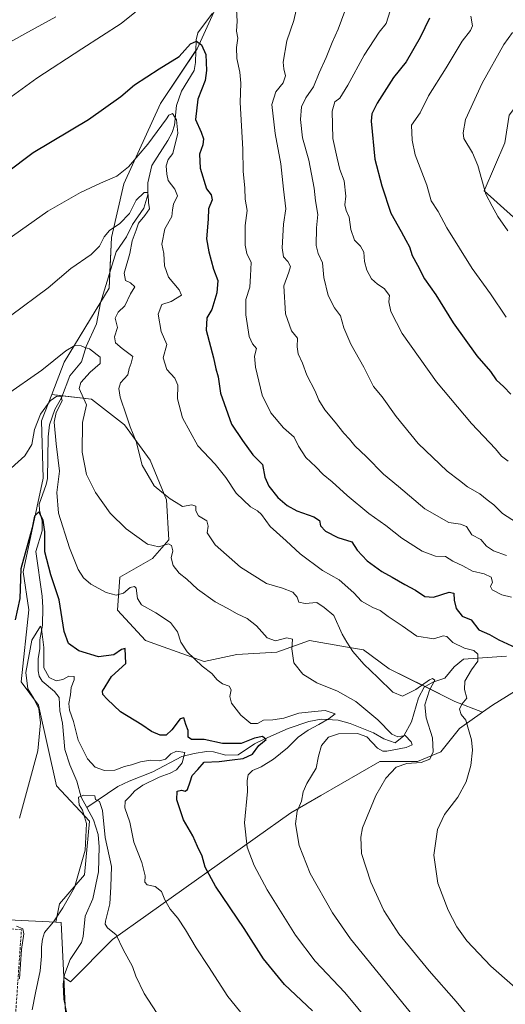
# Model space of a CAD drawing. Units: metres. Extents: x 620890 to 624337, y 4741060 to 4743434.
# Drawn here: x 623410 to 623601, y 4741869 to 4742256 of the extents above; entities that cross this region are included whole.
import ezdxf

# ---------------------------------------------------------------- set-up
doc = ezdxf.new("R2010")
doc.units = ezdxf.units.M
doc.header["$MEASUREMENT"] = 0
doc.linetypes.add('TRAZOSX2', pattern=[1.5, 1, -0.5])
for name, color, linetype, lineweight in [('Corriente natural lineal', 142, 'Continuous', 13), ('Cultivos herbáceos CxS', 92, 'Continuous', 0), ('Curva de nivel maestra', 36, 'Continuous', 30), ('Curva de nivel normal', 36, 'Continuous', 0), ('Matorral', 135, 'Continuous', 0), ('Matorral CxS', 135, 'Continuous', 0), ('Núcleo urbano', 19, 'Continuous', 0), ('Núcleo urbano CxS', 19, 'Continuous', 0), ('Obra de contención lineal', 1, 'TRAZOSX2', 13)]:
    doc.layers.add(name, color=color, linetype=linetype, lineweight=lineweight)

# ---------------------------------------------------------------- blocks, each defined once
blk = doc.blocks.new('*U150')
at = {"layer": 'Cultivos herbáceos CxS', "color": 92, "linetype": 'Continuous', "lineweight": 0}
for points in [[(623488.72, 4742264.76, 652.72), (623479.52, 4742244.5, 649.48), (623465.12, 4742223.05, 647.58), (623450.76, 4742191.42, 643.2), (623445.97, 4742170.34, 638.7), (623445.01, 4742150.48, 637.24), (623427.37, 4742121.4, 632.98), (623422.46, 4742108.65, 630.39), (623418.47, 4742098.29, 629.36), (623419.14, 4742075.77, 626.93), (623411.19, 4742039.01, 623.67), (623413.4, 4742024.03, 622.93), (623410.46, 4741995.8, 620.6), (623417.23, 4741986.65, 619.49), (623424.27, 4741954.89, 617.4), (623437.25, 4741941.01, 614.58), (623435.33, 4741919.93, 613.67), (623425.53, 4741908.55, 615.63), (623424.03, 4741901.34, 614.25), (623362.56, 4741904.39, 623.88)], [(623428.82, 4741846.11, 610.7), (623427.21, 4741879.75, 611.37), (623429.8, 4741878, 612.28), (623446.37, 4741894.57, 614.48), (623516.33, 4741944.3, 634.4), (623528.09, 4741951.12, 636.29), (623551.3, 4741964.56, 636.48), (623566.03, 4741964.56, 638.69), (623575.23, 4741968.24, 641.9), (623582.6, 4741977.45, 644.39), (623591.54, 4741983.84, 646.06), (623595.49, 4741986.66, 646.87), (623634.44, 4742010.69, 656.1)], [(623603.73, 4742178.38, 686.36), (623592.26, 4742188.65, 684.84), (623600.39, 4742207.5, 689.16), (623602.01, 4742218.35, 688.98)]]:
    blk.add_polyline3d(points, dxfattribs=at)
blk = doc.blocks.new('*U154')
at = {"layer": 'Núcleo urbano CxS', "color": 19, "linetype": 'Continuous', "lineweight": 0}
blk.add_polyline3d([(623362.56, 4741904.39, 623.88), (623424.03, 4741901.34, 614.25), (623424.03, 4741901.34, 614.25), (623426.17, 4741901.24, 613.23), (623427.21, 4741879.75, 611.37), (623428.82, 4741846.11, 610.7)], dxfattribs=at)
blk = doc.blocks.new('*U173')
at = {"layer": 'Curva de nivel normal', "color": 36, "linetype": 'Continuous', "lineweight": 0}
for points in [[(623403.65, 4742223.52, 655), (623416.65, 4742232.92, 655), (623434.24, 4742244.5, 655), (623449.69, 4742254.42, 655), (623466.46, 4742268.02, 655)], [(623494.98, 4742259.97, 655), (623495.25, 4742255.36, 655), (623495.03, 4742251.36, 655), (623495.46, 4742248.67, 655), (623494.96, 4742245, 655), (623495.08, 4742240.67, 655), (623496.37, 4742235.33, 655), (623496.65, 4742231, 655), (623496.47, 4742223.42, 655), (623497.44, 4742205, 655), (623497.56, 4742196.35, 655), (623498.31, 4742189.76, 655), (623498.39, 4742185.43, 655), (623499.2, 4742180.92, 655), (623498.46, 4742175.07, 655), (623498.35, 4742167.36, 655), (623499.12, 4742164.11, 655), (623500.8, 4742160.57, 655), (623500.5, 4742155.33, 655), (623500.2, 4742150.82, 655), (623498.68, 4742145.95, 655), (623498.68, 4742139.96, 655), (623500.02, 4742131.52, 655), (623501.28, 4742128.58, 655), (623502.85, 4742126.69, 655), (623502.11, 4742123.74, 655), (623502.4, 4742119.42, 655), (623505.1, 4742108.44, 655), (623508.48, 4742101.44, 655), (623513.48, 4742095.61, 655), (623517.62, 4742091.91, 655), (623519.38, 4742088.4, 655), (623522.26, 4742083.94, 655), (623526.12, 4742080.23, 655), (623528.98, 4742077.2, 655), (623532.6, 4742074.4, 655), (623538.45, 4742068.97, 655), (623546.95, 4742061.96, 655), (623553.58, 4742057.15, 655), (623559.93, 4742052.19, 655), (623567.86, 4742047.1, 655), (623573.08, 4742045.2, 655), (623577.02, 4742045.04, 655), (623580.01, 4742043.21, 655), (623583.81, 4742041.43, 655), (623587.65, 4742039.33, 655), (623592.23, 4742038.24, 655), (623595.02, 4742036.93, 655), (623595.57, 4742035.01, 655), (623594.69, 4742033.22, 655), (623595.39, 4742031.99, 655), (623599.22, 4742030, 655), (623602.93, 4742029.05, 655)]]:
    blk.add_polyline3d(points, dxfattribs=at)
blk = doc.blocks.new('*U185')
at = {"layer": 'Curva de nivel normal', "color": 36, "linetype": 'Continuous', "lineweight": 0}
for points in [[(623330.76, 4742256.84, 660), (623329.36, 4742245.82, 660), (623330.2, 4742238.64, 660), (623331.5, 4742235.3, 660), (623333.67, 4742233.27, 660), (623337.27, 4742233.15, 660), (623342.55, 4742236.2, 660), (623345.15, 4742238.78, 660), (623346.34, 4742238.76, 660), (623347.62, 4742237.43, 660), (623349.36, 4742236.93, 660), (623352.64, 4742238.08, 660), (623355.87, 4742231.35, 660), (623359.15, 4742231.68, 660), (623369.62, 4742234.95, 660), (623375.45, 4742235.4, 660), (623380.49, 4742236.87, 660), (623386.45, 4742241.84, 660), (623389.32, 4742242.9, 660), (623391.32, 4742241.58, 660), (623394.32, 4742241.74, 660), (623401.65, 4742244.7, 660), (623411.85, 4742250.4, 660), (623424.09, 4742257.07, 660)], [(623520.28, 4742267.89, 660), (623517.55, 4742255.6, 660), (623514.74, 4742247.57, 660), (623513.32, 4742239.19, 660), (623513.65, 4742236.66, 660), (623514.2, 4742233.9, 660), (623513.32, 4742231.14, 660), (623510.4, 4742227.57, 660), (623508.92, 4742222.6, 660), (623510.14, 4742211.19, 660), (623512.42, 4742199.32, 660), (623513.45, 4742189.28, 660), (623514.37, 4742181.65, 660), (623513.51, 4742175.59, 660), (623512.98, 4742166.32, 660), (623513.46, 4742162.8, 660), (623515.16, 4742160.97, 660), (623516.15, 4742159, 660), (623515.51, 4742156.67, 660), (623513.62, 4742151.33, 660), (623514.21, 4742140.33, 660), (623516.57, 4742133.71, 660), (623518.92, 4742130.85, 660), (623518.85, 4742127.38, 660), (623519.25, 4742124.67, 660), (623520.91, 4742121, 660), (623522.58, 4742116.33, 660), (623525.88, 4742109.95, 660), (623527.3, 4742106.44, 660), (623529.64, 4742102.66, 660), (623533.78, 4742097.79, 660), (623537.12, 4742093.47, 660), (623539.4, 4742091.08, 660), (623541.49, 4742088.5, 660), (623546.04, 4742084.25, 660), (623552.68, 4742077.32, 660), (623558.65, 4742072.56, 660), (623568.99, 4742063.73, 660), (623578.32, 4742058.38, 660), (623582.99, 4742057.78, 660), (623585.27, 4742056.78, 660), (623587.44, 4742053.58, 660), (623590.9, 4742051.67, 660), (623593.21, 4742049.07, 660), (623595.86, 4742047.21, 660), (623600.98, 4742045.46, 660)]]:
    blk.add_polyline3d(points, dxfattribs=at)
blk = doc.blocks.new('*U225')
at = {"layer": 'Curva de nivel maestra', "color": 36, "linetype": 'Continuous', "lineweight": 30}
blk.add_polyline3d([(623570.84, 4742256.51, 675), (623567.1, 4742248.98, 675), (623561.64, 4742239.34, 675), (623556.62, 4742233.15, 675), (623550.28, 4742223.06, 675), (623548.12, 4742218.88, 675), (623547.86, 4742216.01, 675), (623549.36, 4742201.06, 675), (623552.02, 4742190.7, 675), (623555.54, 4742179.89, 675), (623559.72, 4742172.73, 675), (623561.52, 4742169.24, 675), (623562.9, 4742166.73, 675), (623563.95, 4742163.33, 675), (623566.1, 4742159.45, 675), (623568.81, 4742154.16, 675), (623573.33, 4742147.76, 675), (623580.11, 4742136.79, 675), (623589.31, 4742123.83, 675), (623594.71, 4742117.75, 675), (623597.02, 4742114.45, 675), (623599.99, 4742111.67, 675), (623602.78, 4742108.79, 675)], dxfattribs=at)
blk = doc.blocks.new('*U226')
at = {"layer": 'Curva de nivel maestra', "color": 36, "linetype": 'Continuous', "lineweight": 30}
blk.add_polyline3d([(623393.32, 4742187.37, 650), (623415.2, 4742203.71, 650), (623436.85, 4742216.67, 650), (623449.54, 4742225.72, 650), (623454.99, 4742230.29, 650), (623464.63, 4742236.61, 650), (623472.55, 4742241.46, 650), (623476.96, 4742246.44, 650), (623479.32, 4742247.53, 650), (623481.32, 4742246.09, 650), (623482.94, 4742242.24, 650), (623483.18, 4742236, 650), (623482.74, 4742231.98, 650), (623479.76, 4742224.74, 650), (623478.96, 4742216.64, 650), (623481.15, 4742211.7, 650), (623482.03, 4742209.05, 650), (623481.74, 4742206.78, 650), (623480.44, 4742203.12, 650), (623480.72, 4742197.56, 650), (623483.2, 4742189.45, 650), (623485.02, 4742187.09, 650), (623485.4, 4742185.08, 650), (623484.05, 4742181.58, 650), (623483.86, 4742177.61, 650), (623483.22, 4742169.76, 650), (623484.2, 4742164.76, 650), (623486.03, 4742157.92, 650), (623487.62, 4742153.51, 650), (623487.24, 4742148.6, 650), (623485.32, 4742142.08, 650), (623483.33, 4742138.82, 650), (623483.1, 4742133.89, 650), (623486.03, 4742123.14, 650), (623486.94, 4742118.81, 650), (623487.85, 4742115.59, 650), (623488.68, 4742109.15, 650), (623493.01, 4742097, 650), (623497.4, 4742090.56, 650), (623501.46, 4742085.03, 650), (623505.22, 4742081.12, 650), (623506.18, 4742076.21, 650), (623507.69, 4742072.6, 650), (623511.26, 4742068.25, 650), (623514.84, 4742065.01, 650), (623518.64, 4742062.99, 650), (623525.33, 4742060.67, 650), (623527.53, 4742059.13, 650), (623528.04, 4742057.08, 650), (623529.93, 4742054.94, 650), (623534.75, 4742052.5, 650), (623540.26, 4742050.82, 650), (623542.41, 4742047.48, 650), (623546.34, 4742043.36, 650), (623552.11, 4742039.13, 650), (623556.12, 4742036.91, 650), (623561.04, 4742034, 650), (623565.3, 4742031.8, 650), (623568.91, 4742029.36, 650), (623572.4, 4742029.11, 650), (623578.55, 4742030.96, 650), (623580.34, 4742030.59, 650), (623580.45, 4742027.94, 650), (623581.28, 4742024.63, 650), (623583.6, 4742021.64, 650), (623587.13, 4742020.15, 650), (623590.21, 4742016.22, 650), (623594.37, 4742014.38, 650), (623598.06, 4742012.32, 650), (623604.82, 4742009.14, 650)], dxfattribs=at)

msp = doc.modelspace()

# ---------------------------------------------------------------- linework, layer by layer
at = {"layer": 'Corriente natural lineal', "color": 142, "linetype": 'Continuous', "lineweight": 13}
for points in [[(623485.59, 4742258.51, 651.6), (623479.8, 4742250.69, 650.57), (623479.17, 4742247.94, 650.28), (623478.9, 4742239.04, 648.53), (623478.4, 4742235.92, 648.11), (623473.37, 4742227.85, 647.24), (623471.47, 4742222.14, 645.9), (623470.64, 4742214.48, 644.67), (623469.69, 4742211.65, 644.24), (623468.04, 4742208.45, 643.44), (623461.72, 4742198.68, 641.95), (623460.24, 4742191.77, 640.73), (623460.2, 4742187.11, 640.05), (623458.57, 4742181.86, 640.09), (623454.18, 4742175.47, 639.75), (623451.83, 4742170.55, 638.71), (623447.77, 4742164.68, 638.1), (623441.63, 4742144.74, 636.5), (623440.04, 4742136.45, 636.23), (623436, 4742127.51, 634.66), (623434.14, 4742121.48, 632.66), (623429.53, 4742116.03, 632.06), (623426.26, 4742107.32, 629.85), (623423.64, 4742102.74, 629.74), (623421.56, 4742096.77, 628.9), (623421, 4742092, 628.6), (623420.8, 4742075.73, 626.85), (623420.31, 4742073.26, 626.74), (623417.57, 4742065.58, 625.86), (623417.71, 4742063.2, 625.63), (623418.69, 4742058.89, 625.39), (623418.67, 4742055.1, 625.08), (623416.26, 4742046.96, 623.66), (623418.75, 4742029.49, 621.85), (623419.01, 4742025, 621.48), (623418.86, 4742018.06, 620.3), (623417.72, 4742012.31, 619.62), (623417.77, 4742008.94, 619.9), (623417.1, 4742004.82, 619.06), (623417.12, 4742000.06, 618.2), (623417.55, 4741997.99, 618.15), (623418.65, 4741996.12, 618.36), (623423.52, 4741992.01, 617.39), (623425.4, 4741989.6, 617.43), (623425.58, 4741984.44, 617.65), (623426.65, 4741979.55, 617), (623427.6, 4741969.26, 616.55), (623429.54, 4741963.23, 616.26), (623432.32, 4741956.72, 615.56), (623433.98, 4741950.46, 615.13), (623436.19, 4741946.38, 614.63)], [(623601.02, 4742005.85, 648.49), (623584.17, 4742004.64, 643.04), (623580.43, 4742001.69, 641.94), (623576.74, 4741997.27, 640.62), (623572.11, 4741995.6, 640.22), (623568.66, 4741993.72, 639.99), (623566.42, 4741989.52, 638.49), (623563.77, 4741980.1, 636.4), (623560.68, 4741974.58, 634.87), (623557.28, 4741971.81, 634.69), (623552.9, 4741973.42, 633.88), (623548.84, 4741975.79, 633.91), (623539.6, 4741979.39, 632.66), (623534.93, 4741980.76, 631.36), (623528.2, 4741981.14, 629.9), (623523.34, 4741980.17, 628.93), (623515.35, 4741977.41, 626.55), (623506.19, 4741973.46, 624.38), (623502.08, 4741971.45, 624.04), (623495.72, 4741967.11, 623.62), (623490.87, 4741967.04, 623.12), (623486.01, 4741968.26, 621.76), (623483.23, 4741968.38, 621.17), (623478.38, 4741967.7, 620.44), (623473.53, 4741966.44, 619.81), (623462.14, 4741960.4, 618.7), (623452.83, 4741956.8, 616.88), (623448.39, 4741954.63, 616.29), (623436.19, 4741946.38, 614.63)], [(623436.19, 4741946.38, 614.63), (623438.8, 4741941.58, 614.49), (623440.67, 4741935.85, 614.15), (623441.07, 4741931, 613.52), (623440.8, 4741921.1, 612.84), (623438.58, 4741910.51, 612.23), (623435.55, 4741903.77, 611.69), (623434.77, 4741895.76, 611.81), (623434.17, 4741893.34, 611.51), (623429.7, 4741886.7, 612.63), (623427.52, 4741880.76, 611.59), (623426.99, 4741876.97, 611.3), (623427.17, 4741871.1, 611.28), (623429.53, 4741859.88, 610.51), (623431.59, 4741854.96, 610.19), (623431.94, 4741851.59, 610.23), (623434.5, 4741847.68, 609.74), (623443.63, 4741838.33, 608.32), (623445.84, 4741835.47, 607.85), (623447.99, 4741828.47, 607.93), (623451.54, 4741821.22, 607.18), (623454.36, 4741816.73, 606.61), (623456.27, 4741811.28, 606.1)]]:
    msp.add_polyline3d(points, dxfattribs=at)
at = {"layer": 'Cultivos herbáceos CxS', "color": 92, "linetype": 'Continuous', "lineweight": 0}
for points in [[(623591.54, 4741983.84, 646.06), (623595.49, 4741986.66, 646.87), (623634.44, 4742010.69, 656.1), (623649.76, 4742010.69, 658.08), (623671.19, 4742010.64, 658.29), (623691.63, 4742100.14, 680.26), (623633.44, 4742130.2, 683.85), (623609.5, 4742154.15, 683.85), (623603.73, 4742178.38, 686.36), (623592.26, 4742188.65, 684.84), (623600.39, 4742207.5, 689.16), (623602.01, 4742218.35, 688.98), (623609.98, 4742228.73, 690.14), (623620.31, 4742246.17, 690.7), (623631.01, 4742296.65, 698.29), (623629.81, 4742317.58, 699.96), (623619.08, 4742326.64, 697.73), (623621.95, 4742338.14, 698.54), (623628.53, 4742341.04, 700.17), (623641.64, 4742349.66, 705.11), (623645.87, 4742404.41, 706.43)], [(623510.14, 4742353.37, 664.8), (623511.1, 4742344.75, 663.42), (623506.76, 4742333.22, 661.95), (623499.6, 4742302.58, 658.56), (623489.39, 4742267.09, 652.78), (623488.72, 4742264.76, 652.72), (623479.51, 4742244.5, 649.48), (623479.04, 4742243.8, 649.33), (623465.12, 4742223.05, 647.58), (623450.75, 4742191.42, 643.2), (623445.97, 4742170.34, 638.7), (623445.31, 4742156.67, 637.45), (623445.01, 4742150.48, 637.24), (623441.74, 4742145.09, 636.55), (623427.37, 4742121.4, 632.98), (623422.46, 4742108.65, 630.39)], [(623422.46, 4742108.65, 630.39), (623418.47, 4742098.29, 629.36), (623419.14, 4742075.77, 626.93), (623411.19, 4742039.01, 623.67), (623413.4, 4742024.03, 622.93), (623410.46, 4741995.8, 620.6), (623417.23, 4741986.65, 619.49), (623424.27, 4741954.89, 617.4), (623437.25, 4741941.01, 614.58), (623435.33, 4741919.93, 613.67), (623425.53, 4741908.56, 615.63), (623424.03, 4741901.34, 614.25)], [(623427.36, 4741879.64, 611.42), (623429.8, 4741878, 612.28), (623446.37, 4741894.58, 614.48), (623516.33, 4741944.3, 634.4), (623528.09, 4741951.12, 636.29), (623551.3, 4741964.56, 636.48), (623566.03, 4741964.56, 638.69), (623575.23, 4741968.24, 641.9), (623582.6, 4741977.45, 644.39), (623591.54, 4741983.84, 646.06)], [(623424.03, 4741901.34, 614.25), (623362.56, 4741904.4, 623.88)], [(623427.76, 4741868.32, 611.02), (623427.25, 4741878.83, 611.3), (623427.21, 4741879.75, 611.37)], [(623427.21, 4741879.75, 611.37), (623427.36, 4741879.64, 611.42)]]:
    msp.add_polyline3d(points, dxfattribs=at)
at = {"layer": 'Curva de nivel maestra', "color": 36, "linetype": 'Continuous', "lineweight": 30}
msp.add_polyline3d([(623524.83, 4741866.51, 625), (623513.9, 4741876.95, 625), (623505.54, 4741887, 625), (623497.97, 4741898.88, 625), (623486.72, 4741915.51, 625), (623482.7, 4741922.94, 625), (623481.47, 4741927.25, 625), (623479.71, 4741931.06, 625), (623477.82, 4741935.33, 625), (623474.21, 4741941.62, 625), (623471.56, 4741949.49, 625), (623471.66, 4741952.78, 625), (623473.47, 4741953.18, 625), (623474.85, 4741952.8, 625), (623475.78, 4741953.55, 625), (623476.79, 4741956.45, 625), (623477.57, 4741958.94, 625), (623479.79, 4741961.34, 625), (623482.32, 4741964.24, 625), (623488.13, 4741964.54, 625), (623493.25, 4741965.14, 625), (623497.61, 4741965.63, 625), (623501.25, 4741967.4, 625), (623503.77, 4741970.76, 625), (623506.59, 4741973.2, 625), (623505.24, 4741974.29, 625), (623502.06, 4741973.67, 625), (623496.86, 4741971.54, 625), (623489.56, 4741971.57, 625), (623482.3, 4741973.1, 625), (623477.35, 4741973.18, 625), (623476.03, 4741974.01, 625), (623475.97, 4741976.71, 625), (623475.14, 4741979, 625), (623474.35, 4741981.59, 625), (623472.84, 4741981.27, 625), (623469.65, 4741976.95, 625), (623467.32, 4741974.87, 625), (623464.99, 4741974.89, 625), (623461.65, 4741976.28, 625), (623457.84, 4741978.9, 625), (623449.5, 4741984.06, 625), (623444.28, 4741988.96, 625), (623442.46, 4741990.82, 625), (623442.34, 4741992.17, 625), (623445.87, 4741997.91, 625), (623451.54, 4742003, 625), (623451.27, 4742008.86, 625), (623449.78, 4742008.56, 625), (623446.77, 4742006.36, 625), (623440.8, 4742005.66, 625), (623433.13, 4742007.93, 625), (623429, 4742010.85, 625), (623427.38, 4742015.52, 625), (623425.34, 4742028.02, 625), (623422.07, 4742037.79, 625), (623419.7, 4742046.87, 625), (623419.71, 4742054.76, 625), (623419.14, 4742059.29, 625), (623417.33, 4742062.6, 625), (623415.62, 4742060.88, 625), (623414.81, 4742056.23, 625), (623410.31, 4742040.22, 625), (623409.98, 4742028.58, 625), (623408.09, 4742020.11, 625)], dxfattribs=at)
at = {"layer": 'Curva de nivel normal', "color": 36, "linetype": 'Continuous', "lineweight": 0}
for points in [[(623606.8, 4742057.17, 665), (623599.46, 4742061.9, 665), (623596.02, 4742065.39, 665), (623593.45, 4742067.31, 665), (623590.58, 4742069.66, 665), (623585.67, 4742072.36, 665), (623582.51, 4742074.92, 665), (623577.73, 4742078.6, 665), (623566.34, 4742089.37, 665), (623557.73, 4742100.03, 665), (623552.21, 4742107.69, 665), (623548.8, 4742111.76, 665), (623545, 4742119.35, 665), (623539.94, 4742128.38, 665), (623537.09, 4742134.84, 665), (623535.89, 4742139.55, 665), (623533.42, 4742142.68, 665), (623531, 4742147.54, 665), (623529.33, 4742154.64, 665), (623528.71, 4742160.44, 665), (623527.04, 4742164.05, 665), (623526.34, 4742167.21, 665), (623526.38, 4742174.16, 665), (623526.9, 4742179.33, 665), (623525.98, 4742184.74, 665), (623525.5, 4742189.79, 665), (623523.4, 4742200.75, 665), (623520.9, 4742209.47, 665), (623520.11, 4742216.69, 665), (623520.58, 4742221.72, 665), (623522.26, 4742225.24, 665), (623525.29, 4742229.57, 665), (623527.48, 4742235.06, 665), (623530.26, 4742241, 665), (623532.5, 4742246.94, 665), (623534.92, 4742252.18, 665), (623538.87, 4742262.77, 665)], [(623555.3, 4742259.33, 670), (623553.81, 4742254.48, 670), (623551.07, 4742251, 670), (623545.11, 4742242.01, 670), (623538.75, 4742230.17, 670), (623535.58, 4742225.13, 670), (623533.56, 4742223.7, 670), (623532.55, 4742220.03, 670), (623532.84, 4742209.26, 670), (623534.54, 4742201.52, 670), (623535.61, 4742197.03, 670), (623537.27, 4742192.62, 670), (623537.95, 4742186.63, 670), (623537.56, 4742183.15, 670), (623538.02, 4742181, 670), (623539.22, 4742178.39, 670), (623539.86, 4742173.52, 670), (623541.35, 4742169.27, 670), (623543.66, 4742166.97, 670), (623545.02, 4742164.61, 670), (623545.22, 4742160.9, 670), (623546.2, 4742157.54, 670), (623548.07, 4742154.08, 670), (623550.31, 4742151.99, 670), (623552.95, 4742150.3, 670), (623555.04, 4742147.5, 670), (623554.79, 4742145.06, 670), (623555.61, 4742141.33, 670), (623560.03, 4742132.67, 670), (623573.56, 4742113.63, 670), (623587.27, 4742097.28, 670), (623596.7, 4742087.38, 670), (623599.12, 4742084.47, 670), (623601.65, 4742082.44, 670)], [(623600.94, 4742139.1, 680), (623594.78, 4742148.16, 680), (623587.48, 4742158.14, 680), (623577.65, 4742174.15, 680), (623574.15, 4742180.56, 680), (623571.5, 4742184.76, 680), (623569.79, 4742190.94, 680), (623565.14, 4742202.82, 680), (623563.92, 4742208.61, 680), (623563.76, 4742214.48, 680), (623567.07, 4742219.33, 680), (623570.42, 4742226, 680), (623577.33, 4742237, 680), (623583.57, 4742247.49, 680), (623586.88, 4742251.61, 680), (623587.61, 4742253.49, 680), (623586.95, 4742257.24, 680)], [(623603.34, 4742250.89, 685), (623599.94, 4742246.13, 685), (623591.46, 4742231, 685), (623584.9, 4742216.64, 685), (623583.96, 4742211.44, 685), (623584.29, 4742209.18, 685), (623587.62, 4742203.67, 685), (623589.74, 4742198.67, 685), (623592.94, 4742187.35, 685), (623595.35, 4742182.71, 685), (623597.65, 4742178.58, 685), (623601.56, 4742172.93, 685)], [(623610.89, 4741870.12, 645), (623594.81, 4741884.04, 645), (623585.39, 4741894.03, 645), (623581.49, 4741899.49, 645), (623578.09, 4741906.04, 645), (623574.07, 4741916.76, 645), (623572.5, 4741927.69, 645), (623573.97, 4741937.76, 645), (623576.69, 4741943.67, 645), (623581.87, 4741950.55, 645), (623585.16, 4741956.52, 645), (623586.99, 4741962.88, 645), (623587.61, 4741968.94, 645), (623587.23, 4741973.07, 645), (623586.06, 4741977.01, 645), (623585.07, 4741980.72, 645), (623583.27, 4741983.01, 645), (623582.6, 4741985, 645), (623583.47, 4741987, 645), (623585.42, 4741989.33, 645), (623584.51, 4741992.78, 645), (623584.6, 4741996.1, 645), (623587.27, 4742000.48, 645), (623589.77, 4742003.98, 645), (623589.78, 4742006.72, 645), (623588.21, 4742008.12, 645), (623584.58, 4742008.96, 645), (623579.92, 4742011.25, 645), (623577.53, 4742013.64, 645), (623576.16, 4742013.9, 645), (623572.53, 4742012.7, 645), (623565.82, 4742013.7, 645), (623560.09, 4742017.77, 645), (623554.59, 4742021.48, 645), (623551.37, 4742023.88, 645), (623548.47, 4742025.02, 645), (623544.14, 4742027.49, 645), (623541.03, 4742030.71, 645), (623535.26, 4742035.88, 645), (623528.73, 4742039.5, 645), (623520.06, 4742046.02, 645), (623514.55, 4742051.21, 645), (623508.25, 4742056.85, 645), (623504.81, 4742061.47, 645), (623503.26, 4742063.02, 645), (623500.49, 4742064.52, 645), (623494.84, 4742069.94, 645), (623490.77, 4742076.12, 645), (623486.56, 4742081.24, 645), (623479.88, 4742088.56, 645), (623473.82, 4742099.5, 645), (623471.77, 4742106.94, 645), (623472.01, 4742112.32, 645), (623470.76, 4742115.15, 645), (623467.63, 4742118.53, 645), (623466.23, 4742123.13, 645), (623467.68, 4742128.36, 645), (623465.43, 4742133.37, 645), (623464.22, 4742140.2, 645), (623465.73, 4742144.03, 645), (623469.4, 4742145.22, 645), (623473.41, 4742147.72, 645), (623472.49, 4742149.75, 645), (623468.33, 4742154.81, 645), (623466.74, 4742159.28, 645), (623466.51, 4742164.01, 645), (623465.69, 4742167.77, 645), (623466.88, 4742173.73, 645), (623469.63, 4742178.59, 645), (623469.89, 4742181.28, 645), (623470.32, 4742183.4, 645), (623471.77, 4742186.68, 645), (623470.84, 4742189.4, 645), (623468.14, 4742192.68, 645), (623467.67, 4742195.29, 645), (623467.36, 4742198.51, 645), (623468.19, 4742200.96, 645), (623469.94, 4742203.33, 645), (623472, 4742211.38, 645), (623471.46, 4742216.62, 645), (623469.82, 4742219.03, 645), (623468.43, 4742218.47, 645), (623467.56, 4742217, 645), (623460.15, 4742207.01, 645), (623452.58, 4742198.15, 645), (623448.01, 4742194.4, 645), (623441.6, 4742191.7, 645), (623433.74, 4742188.01, 645), (623420.97, 4742180.64, 645), (623404.8, 4742169.35, 645)], [(623591.76, 4741857.55, 640), (623581.32, 4741870.22, 640), (623570.6, 4741882.29, 640), (623558.74, 4741896.81, 640), (623552.8, 4741905.97, 640), (623547.72, 4741917.08, 640), (623544.12, 4741928.38, 640), (623543.76, 4741934.78, 640), (623544.53, 4741938.43, 640), (623549.71, 4741951.18, 640), (623553.6, 4741957.97, 640), (623557.74, 4741962.31, 640), (623561.89, 4741963.75, 640), (623567.5, 4741964.05, 640), (623570.94, 4741965.46, 640), (623572.16, 4741968.32, 640), (623571.98, 4741973.76, 640), (623569.51, 4741981.63, 640), (623569, 4741986.81, 640), (623570.81, 4741992.55, 640), (623572.94, 4741996.42, 640), (623571.99, 4741997.06, 640), (623570.76, 4741996.59, 640), (623565.39, 4741992.72, 640), (623560.24, 4741990.14, 640), (623556.45, 4741991.79, 640), (623550.51, 4741997.52, 640), (623545, 4742002.68, 640), (623540.73, 4742007.74, 640), (623538.32, 4742011.42, 640), (623536.45, 4742014.54, 640), (623533.18, 4742021.84, 640), (623529.45, 4742024.98, 640), (623526.6, 4742027, 640), (623521.96, 4742026.55, 640), (623519.48, 4742027.08, 640), (623518.76, 4742029, 640), (623517.06, 4742031.08, 640), (623513.08, 4742032.55, 640), (623506.76, 4742034.39, 640), (623496.55, 4742040.9, 640), (623486.64, 4742049.65, 640), (623483.48, 4742054.36, 640), (623483.92, 4742056.93, 640), (623483.32, 4742059, 640), (623480.12, 4742061, 640), (623479.02, 4742063.02, 640), (623479.02, 4742064.86, 640), (623477.43, 4742065.31, 640), (623473.76, 4742064.73, 640), (623471.32, 4742066.22, 640), (623468.99, 4742067.72, 640), (623465.65, 4742070.28, 640), (623462.62, 4742072.8, 640), (623457.96, 4742080.92, 640), (623455.63, 4742090.22, 640), (623453.28, 4742096, 640), (623451.85, 4742100.25, 640), (623449.28, 4742107.67, 640), (623448.84, 4742111, 640), (623449.4, 4742113.28, 640), (623452.39, 4742116.46, 640), (623452.81, 4742118.94, 640), (623453.59, 4742121.02, 640), (623454.25, 4742123.57, 640), (623450.1, 4742126.73, 640), (623447.46, 4742129, 640), (623447.16, 4742131.33, 640), (623448.28, 4742135, 640), (623447.41, 4742138.67, 640), (623448.49, 4742140.96, 640), (623451.12, 4742143.48, 640), (623453.35, 4742148.22, 640), (623455.02, 4742150.95, 640), (623453.42, 4742152.58, 640), (623451.46, 4742153.45, 640), (623450.95, 4742156.37, 640), (623453.11, 4742164, 640), (623454.04, 4742169.1, 640), (623455.57, 4742173.2, 640), (623456.56, 4742176.02, 640), (623458.98, 4742178.98, 640), (623460.84, 4742181.64, 640), (623460.48, 4742184.16, 640), (623460.36, 4742187.14, 640), (623460, 4742188.01, 640), (623458.81, 4742188.06, 640), (623455.6, 4742184.96, 640), (623452.99, 4742179.72, 640), (623449.2, 4742175.88, 640), (623445.14, 4742173.13, 640), (623443.01, 4742170.6, 640), (623441.27, 4742166.95, 640), (623437.99, 4742163.64, 640), (623429.99, 4742158.21, 640), (623420.99, 4742150.61, 640), (623406.26, 4742139.51, 640)], [(623566.04, 4741862.48, 635), (623539.72, 4741894.78, 635), (623532.64, 4741905.11, 635), (623523.95, 4741920.46, 635), (623519.59, 4741931.52, 635), (623518.2, 4741940.02, 635), (623518.82, 4741945, 635), (623520.54, 4741948.96, 635), (623521.2, 4741952.53, 635), (623522.66, 4741955.87, 635), (623526.34, 4741961.89, 635), (623527.14, 4741966.62, 635), (623528.36, 4741970.83, 635), (623531.18, 4741974.02, 635), (623535.1, 4741975.34, 635), (623542.5, 4741975.52, 635), (623546.12, 4741974.14, 635), (623550.34, 4741969.69, 635), (623552.42, 4741968.5, 635), (623554.03, 4741968.58, 635), (623561.65, 4741970.02, 635), (623563.99, 4741970.99, 635), (623563.59, 4741972.24, 635), (623561.24, 4741974.66, 635), (623558.4, 4741974.19, 635), (623555.99, 4741975.26, 635), (623550.52, 4741980.89, 635), (623541.91, 4741988.02, 635), (623534.7, 4741992.09, 635), (623526.51, 4741995.37, 635), (623521.09, 4741998.83, 635), (623517.52, 4742003.28, 635), (623516.67, 4742008.7, 635), (623516.98, 4742012.55, 635), (623514.79, 4742013.05, 635), (623510.37, 4742011.96, 635), (623506.98, 4742013.09, 635), (623502.9, 4742017.77, 635), (623499.15, 4742020.7, 635), (623495.3, 4742022.47, 635), (623491.29, 4742024.75, 635), (623486.58, 4742027.2, 635), (623479.72, 4742032.22, 635), (623475.45, 4742036.14, 635), (623472.52, 4742038.46, 635), (623470.1, 4742041.45, 635), (623469.34, 4742044.52, 635), (623470, 4742047.26, 635), (623469.49, 4742049.34, 635), (623468.34, 4742050.02, 635), (623464.46, 4742048.84, 635), (623460.04, 4742049.82, 635), (623451.62, 4742055.9, 635), (623445.44, 4742062.12, 635), (623439.64, 4742070.23, 635), (623436.09, 4742077.29, 635), (623434.34, 4742086, 635), (623434.52, 4742097.66, 635), (623436.1, 4742104.67, 635), (623433.18, 4742111.05, 635), (623433.91, 4742113.41, 635), (623437.5, 4742117.41, 635), (623441.5, 4742120.86, 635), (623441.52, 4742123.35, 635), (623437.32, 4742126.58, 635), (623435.5, 4742127.16, 635), (623433.96, 4742127.81, 635), (623431.48, 4742127.87, 635), (623427.99, 4742125.83, 635), (623418.5, 4742118.27, 635), (623404.36, 4742108.23, 635)], [(623552.85, 4741855.29, 630), (623537.55, 4741873.74, 630), (623525.9, 4741886.06, 630), (623518.13, 4741896.24, 630), (623507.08, 4741914.1, 630), (623501.93, 4741923.61, 630), (623499.17, 4741930.85, 630), (623498.18, 4741940.46, 630), (623499.27, 4741952.72, 630), (623499.24, 4741957.07, 630), (623499.54, 4741959.28, 630), (623501.22, 4741960.93, 630), (623504.68, 4741962.45, 630), (623509.51, 4741965.41, 630), (623514.99, 4741969.89, 630), (623519.28, 4741974.1, 630), (623523.17, 4741976.87, 630), (623527.28, 4741978.99, 630), (623531.35, 4741981.45, 630), (623533.77, 4741983.22, 630), (623529.84, 4741984.49, 630), (623525.6, 4741984.09, 630), (623519.47, 4741983.44, 630), (623513.65, 4741981.5, 630), (623509.32, 4741980.81, 630), (623505.65, 4741980.7, 630), (623503.26, 4741979.44, 630), (623500.66, 4741979.38, 630), (623496.69, 4741982.7, 630), (623493.05, 4741987.4, 630), (623492.35, 4741990.04, 630), (623492.94, 4741992.66, 630), (623492.1, 4741994.11, 630), (623489.52, 4741995.03, 630), (623487.36, 4741996.56, 630), (623485.27, 4741999.02, 630), (623481.49, 4742001.92, 630), (623475.62, 4742007.55, 630), (623473.08, 4742011.34, 630), (623471.8, 4742015.47, 630), (623469.05, 4742019.13, 630), (623463.31, 4742022.92, 630), (623457.68, 4742026.02, 630), (623456.14, 4742028.48, 630), (623455.54, 4742032.6, 630), (623454.96, 4742033.19, 630), (623453.3, 4742032.82, 630), (623450.58, 4742030.64, 630), (623447.77, 4742029.78, 630), (623443.87, 4742030.88, 630), (623437.76, 4742034.11, 630), (623434.87, 4742036.6, 630), (623432.78, 4742039.92, 630), (623429.42, 4742048.47, 630), (623425.09, 4742062.01, 630), (623424.45, 4742070.13, 630), (623425.49, 4742078.5, 630), (623424.24, 4742089.25, 630), (623423.45, 4742097.74, 630), (623424.21, 4742101.66, 630), (623426.55, 4742106.16, 630), (623426.18, 4742107.85, 630), (623424.49, 4742108.01, 630), (623421.88, 4742106.21, 630), (623418.05, 4742101, 630), (623415.74, 4742094.91, 630), (623414.64, 4742089.03, 630), (623411.84, 4742084.53, 630), (623403.96, 4742077.41, 630)], [(623409.77, 4741942.29, 620), (623413.36, 4741955.17, 620), (623416.95, 4741968.63, 620), (623418.02, 4741979.71, 620), (623417.36, 4741985.22, 620), (623415.48, 4741989.26, 620), (623413.03, 4741993.1, 620), (623412.3, 4741999.41, 620), (623414.62, 4742012.17, 620), (623418.04, 4742017.67, 620), (623418.43, 4742016.64, 620), (623419.31, 4742009.32, 620), (623419.34, 4742001.35, 620), (623421.49, 4741997.5, 620), (623424.2, 4741996.21, 620), (623426.81, 4741996.69, 620), (623429.14, 4741997.97, 620), (623431.27, 4741997.85, 620), (623431.24, 4741996.56, 620), (623430.12, 4741993.63, 620), (623429.85, 4741990.74, 620), (623429.17, 4741987.33, 620), (623429.43, 4741984.62, 620), (623430.94, 4741980.16, 620), (623432.84, 4741972.89, 620), (623436.54, 4741965.58, 620), (623439.54, 4741962.28, 620), (623443.12, 4741960.96, 620), (623447.27, 4741961.16, 620), (623451.01, 4741962.59, 620), (623453.73, 4741963.24, 620), (623457.34, 4741964.36, 620), (623461.27, 4741965.02, 620), (623464.74, 4741964.82, 620), (623467.15, 4741965.42, 620), (623469.22, 4741967.49, 620), (623471.48, 4741968.53, 620), (623474.72, 4741968, 620), (623473.69, 4741963.93, 620), (623471.39, 4741961.2, 620), (623468.97, 4741959.86, 620), (623464.58, 4741958.38, 620), (623458.23, 4741955.26, 620), (623455.05, 4741952.93, 620), (623453.18, 4741950.79, 620), (623451.24, 4741948.95, 620), (623451.17, 4741946.33, 620), (623453.08, 4741940.67, 620), (623454.66, 4741932.86, 620), (623457.89, 4741924.78, 620), (623459.19, 4741919.62, 620), (623458.98, 4741917.16, 620), (623459.9, 4741916, 620), (623463.08, 4741915.34, 620), (623465.59, 4741913.38, 620), (623466.85, 4741910.19, 620), (623468.96, 4741906.52, 620), (623471.96, 4741902.91, 620), (623475.02, 4741898.31, 620), (623479.14, 4741891.31, 620), (623484.05, 4741883.96, 620), (623491.65, 4741872.24, 620), (623500.78, 4741860.89, 620)], [(623414.8, 4741867, 615), (623416.02, 4741873.67, 615), (623417.86, 4741882.22, 615), (623418.48, 4741888.01, 615), (623418.4, 4741891.75, 615), (623418.88, 4741894.66, 615), (623419.58, 4741897.35, 615), (623423.09, 4741901.57, 615), (623426.77, 4741907.06, 615), (623431.36, 4741915.02, 615), (623435.56, 4741929.67, 615), (623436.13, 4741940.16, 615), (623434.48, 4741945.33, 615), (623433.23, 4741947.5, 615), (623432.9, 4741950.44, 615), (623435.03, 4741951.22, 615), (623439.38, 4741951.06, 615), (623439.64, 4741949.61, 615), (623441.2, 4741948.85, 615), (623442.4, 4741945.31, 615), (623443.43, 4741934.59, 615), (623445.92, 4741923.27, 615), (623445.68, 4741915.28, 615), (623445.24, 4741908.61, 615), (623443.54, 4741901.81, 615), (623443.38, 4741900.54, 615), (623444.3, 4741899.16, 615), (623447.79, 4741896.39, 615), (623450.52, 4741890.67, 615), (623454.11, 4741883.96, 615), (623455.46, 4741880.22, 615), (623458.74, 4741873.42, 615), (623468.38, 4741858.4, 615)], [(623409.78, 4741879.13, 620), (623410.6, 4741890.61, 620), (623411.48, 4741896.82, 620), (623411.12, 4741898.8, 620), (623408.64, 4741899.77, 620)]]:
    msp.add_polyline3d(points, dxfattribs=at)
at = {"layer": 'Matorral', "color": 135, "linetype": 'Continuous', "lineweight": 0}
for points in [[(623591.54, 4741983.84, 646.06), (623595.49, 4741986.66, 646.87), (623634.44, 4742010.69, 656.1), (623649.76, 4742010.69, 658.08), (623671.19, 4742010.64, 658.29), (623691.63, 4742100.14, 680.26), (623633.44, 4742130.2, 683.85), (623609.5, 4742154.15, 683.85), (623603.73, 4742178.38, 686.36), (623592.26, 4742188.65, 684.84), (623600.39, 4742207.5, 689.16), (623602.01, 4742218.35, 688.98), (623609.98, 4742228.73, 690.14), (623620.31, 4742246.17, 690.7), (623631.01, 4742296.65, 698.29), (623629.81, 4742317.58, 699.96), (623619.08, 4742326.64, 697.73), (623621.95, 4742338.14, 698.54), (623628.53, 4742341.04, 700.17), (623641.64, 4742349.66, 705.11), (623645.87, 4742404.41, 706.43)], [(623510.14, 4742353.37, 664.8), (623511.1, 4742344.75, 663.42), (623506.76, 4742333.22, 661.95), (623499.6, 4742302.58, 658.56), (623489.39, 4742267.09, 652.78), (623488.72, 4742264.76, 652.72), (623479.51, 4742244.5, 649.48), (623479.04, 4742243.8, 649.33), (623465.12, 4742223.05, 647.58), (623450.75, 4742191.42, 643.2), (623445.97, 4742170.34, 638.7), (623445.31, 4742156.67, 637.45), (623445.01, 4742150.48, 637.24), (623441.74, 4742145.09, 636.55), (623427.37, 4742121.4, 632.98), (623422.46, 4742108.65, 630.39)], [(623422.46, 4742108.65, 630.39), (623418.47, 4742098.29, 629.36), (623419.14, 4742075.77, 626.93), (623411.19, 4742039.01, 623.67), (623413.4, 4742024.03, 622.93), (623410.46, 4741995.8, 620.6), (623417.23, 4741986.65, 619.49), (623424.27, 4741954.89, 617.4), (623437.25, 4741941.01, 614.58), (623435.33, 4741919.93, 613.67), (623425.53, 4741908.56, 615.63), (623424.03, 4741901.34, 614.25)], [(623591.54, 4741983.84, 646.06), (623580.77, 4741988.07, 643.86), (623569.04, 4741993.93, 640.05), (623554.99, 4742000.96, 641.14), (623544.87, 4742008.32, 640.85), (623537.77, 4742009.55, 639.54), (623523.69, 4742012, 637.28), (623510.8, 4742007.4, 633.44), (623495.15, 4742006.48, 631.95), (623482.27, 4742003.72, 630.21), (623459.25, 4742012, 628.21), (623448.21, 4742023.97, 628.61), (623449.13, 4742036.86, 631.13), (623462.01, 4742044.22, 632.95), (623468.46, 4742051.59, 635.62), (623467.54, 4742067.24, 639.55), (623461.1, 4742082.89, 640.29), (623450.97, 4742096.7, 639.31), (623438.08, 4742106.82, 635.8), (623426.58, 4742108.17, 629.84), (623422.46, 4742108.65, 630.39)], [(623427.36, 4741879.64, 611.42), (623429.8, 4741878, 612.28), (623446.37, 4741894.58, 614.48), (623516.33, 4741944.3, 634.4), (623528.09, 4741951.12, 636.29), (623551.3, 4741964.56, 636.48), (623566.03, 4741964.56, 638.69), (623575.23, 4741968.24, 641.9), (623582.6, 4741977.45, 644.39), (623591.54, 4741983.84, 646.06)], [(623424.03, 4741901.34, 614.25), (623426.17, 4741901.24, 613.23), (623427.21, 4741879.75, 611.37)], [(623427.21, 4741879.75, 611.37), (623427.36, 4741879.64, 611.42)]]:
    msp.add_polyline3d(points, dxfattribs=at)
at = {"layer": 'Matorral CxS', "color": 135, "linetype": 'Continuous', "lineweight": 0}
for points in [[(623634.44, 4742010.69, 656.1), (623595.49, 4741986.66, 646.87), (623591.54, 4741983.84, 646.06), (623580.77, 4741988.07, 643.86), (623554.99, 4742000.96, 641.14), (623544.87, 4742008.32, 640.85), (623537.77, 4742009.55, 639.54), (623523.69, 4742012, 637.28), (623510.81, 4742007.4, 633.44), (623495.16, 4742006.48, 631.95), (623482.27, 4742003.72, 630.21), (623459.25, 4742012, 628.21), (623448.21, 4742023.97, 628.61), (623449.13, 4742036.86, 631.13), (623462.02, 4742044.22, 632.95), (623468.46, 4742051.59, 635.62), (623467.54, 4742067.24, 639.55), (623461.1, 4742082.89, 640.29), (623450.97, 4742096.7, 639.31), (623438.08, 4742106.82, 635.8), (623422.46, 4742108.65, 630.39), (623427.37, 4742121.4, 632.98), (623445.01, 4742150.48, 637.24), (623445.97, 4742170.34, 638.7), (623450.76, 4742191.42, 643.2), (623465.12, 4742223.05, 647.58), (623479.52, 4742244.5, 649.48), (623488.72, 4742264.76, 652.72)], [(623602.01, 4742218.35, 688.98), (623600.39, 4742207.5, 689.16), (623592.26, 4742188.65, 684.84), (623603.73, 4742178.38, 686.36)]]:
    msp.add_polyline3d(points, dxfattribs=at)
msp.add_polyline3d([(623591.54, 4741983.84, 646.06), (623582.6, 4741977.45, 644.39), (623575.23, 4741968.24, 641.9), (623566.03, 4741964.56, 638.69), (623551.3, 4741964.56, 636.48), (623528.09, 4741951.12, 636.29), (623516.33, 4741944.3, 634.4), (623446.37, 4741894.57, 614.48), (623429.8, 4741878, 612.28), (623427.21, 4741879.75, 611.37), (623426.17, 4741901.24, 613.23), (623424.03, 4741901.34, 614.25), (623425.53, 4741908.55, 615.63), (623435.33, 4741919.93, 613.67), (623437.25, 4741941.01, 614.58), (623424.27, 4741954.89, 617.4), (623417.23, 4741986.65, 619.49), (623410.46, 4741995.8, 620.6), (623413.4, 4742024.03, 622.93), (623411.19, 4742039.01, 623.67), (623419.14, 4742075.77, 626.93), (623418.47, 4742098.29, 629.36), (623422.46, 4742108.65, 630.39), (623438.08, 4742106.82, 635.8), (623450.97, 4742096.7, 639.31), (623461.1, 4742082.89, 640.29), (623467.54, 4742067.24, 639.55), (623468.46, 4742051.59, 635.62), (623462.02, 4742044.22, 632.95), (623449.13, 4742036.86, 631.13), (623448.21, 4742023.97, 628.61), (623459.25, 4742012, 628.21), (623482.27, 4742003.72, 630.21), (623495.16, 4742006.48, 631.95), (623510.81, 4742007.4, 633.44), (623523.69, 4742012, 637.28), (623537.77, 4742009.55, 639.54), (623544.87, 4742008.32, 640.85), (623554.99, 4742000.96, 641.14), (623580.77, 4741988.07, 643.86), (623591.54, 4741983.84, 646.06)], close=True, dxfattribs=at)
at = {"layer": 'Núcleo urbano', "color": 19, "linetype": 'Continuous', "lineweight": 0}
for points in [[(623424.03, 4741901.34, 614.25), (623362.56, 4741904.4, 623.88)], [(623424.03, 4741901.34, 614.25), (623426.17, 4741901.24, 613.23), (623427.21, 4741879.75, 611.37)], [(623427.76, 4741868.32, 611.02), (623427.25, 4741878.83, 611.3), (623427.21, 4741879.75, 611.37)]]:
    msp.add_polyline3d(points, dxfattribs=at)
at = {"layer": 'Obra de contención lineal', "color": 1, "linetype": 'TRAZOSX2', "lineweight": 13}
msp.add_polyline3d([(623386.45, 4741857.78, 621.31), (623407.72, 4741857.31, 619.93), (623409.29, 4741880.1, 622.54), (623410.55, 4741898.43, 624.05), (623389.29, 4741900.32, 623.55)], dxfattribs=at)

# ---------------------------------------------------------------- block references
at = {"layer": 'Cultivos herbáceos CxS', "color": 92, "linetype": 'Continuous', "lineweight": 0}
msp.add_blockref('*U150', (0, 0), dxfattribs=at)
at = {"layer": 'Curva de nivel maestra', "color": 36, "linetype": 'Continuous', "lineweight": 30}
for name in ['*U225', '*U226']:
    msp.add_blockref(name, (0, 0), dxfattribs=at)
at = {"layer": 'Curva de nivel normal', "color": 36, "linetype": 'Continuous', "lineweight": 0}
for name in ['*U173', '*U185']:
    msp.add_blockref(name, (0, 0), dxfattribs=at)
at = {"layer": 'Núcleo urbano CxS', "color": 19, "linetype": 'Continuous', "lineweight": 0}
msp.add_blockref('*U154', (0, 0), dxfattribs=at)

doc.saveas('drawing.dxf')
